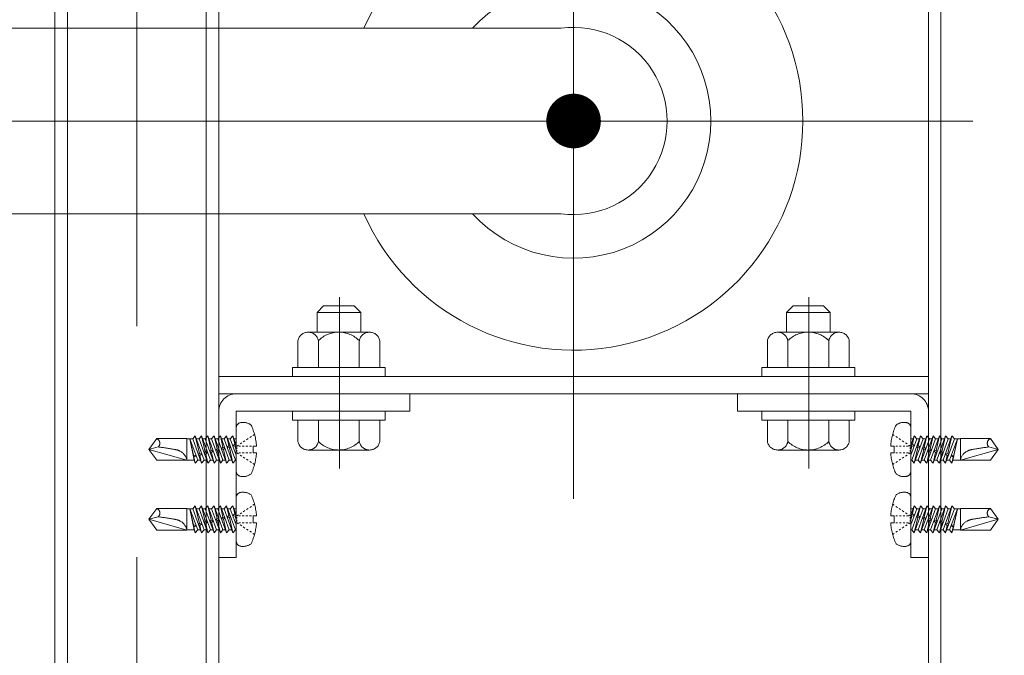
# Model space of a CAD drawing. Units: millimetres. Extents: x -800 to 808, y -556 to 552.
# Drawn here: x 443 to 479, y 177 to 200 of the extents above; entities that cross this region are included whole.
import ezdxf

# ---------------------------------------------------------------- set-up
doc = ezdxf.new("R2010")
doc.units = ezdxf.units.MM
doc.header["$LTSCALE"] = 5
for name, pattern in [('JWW_CENTERX2', [27.093333, 22.013333, -1.693333, 1.693333, -1.693333]), ('JWW_DASHED3', [3.386667, 2.54, -0.846667]), ('JWW_DASHEDX2', [27.093333, 25.4, -1.693333]), ('JWW_PHANTOMX2', [27.093333, 20.32, -1.693333, 0.846667, -1.693333, 0.846667, -1.693333])]:
    doc.linetypes.add(name, pattern=pattern)
for name, color, linetype in [('CENTER', 7, 'Continuous'), ('shade', 7, 'Continuous'), ('製品', 7, 'Continuous')]:
    doc.layers.add(name, color=color, linetype=linetype)

msp = doc.modelspace()

# ---------------------------------------------------------------- linework, layer by layer
at = {"color": 4, "linetype": 'Continuous', "lineweight": 5}
for p, q in [((462.453, 199.641), (337.906, 199.641)), ((462.453, 192.841), (337.906, 192.841))]:
    msp.add_line(p, q, dxfattribs=at)
at = {"color": 6, "linetype": 'JWW_CENTERX2', "lineweight": 5}
for p, q in [((454.326, 183.502), (454.326, 189.788)), ((471.526, 183.502), (471.526, 189.788))]:
    msp.add_line(p, q, dxfattribs=at)
at = {"color": 4, "linetype": 'Continuous', "lineweight": 5}
for radius, start, end in [(8.4, 203.8762, 156.1238), (5.03, 222.5275, 137.4725), (3.43, 262.4165, 97.5835)]:
    msp.add_arc((462.906, 196.241), radius, start, end, dxfattribs=at)
at = {"layer": 'CENTER', "color": 5, "linetype": 'JWW_CENTERX2', "lineweight": 5}
msp.add_line((446.906, 53.259), (446.906, 375.628), dxfattribs=at)
at = {"layer": 'CENTER', "color": 5, "linetype": 'JWW_CENTERX2', "lineweight": 9}
for p, q in [((462.906, 182.394), (462.906, 209.241)), ((477.538, 196.241), (337.906, 196.241))]:
    msp.add_line(p, q, dxfattribs=at)
at = {"layer": 'CENTER', "color": 5, "linetype": 'JWW_PHANTOMX2', "lineweight": 5}
msp.add_arc((545.753, 125.005), 82.888, 122.43928, 150.59434, dxfattribs=at)
at = {"layer": 'DEFPOINTS', "color": 1, "linetype": 'Continuous', "lineweight": 5, "const_width": 1}
msp.add_lwpolyline([(463.406, 196.241, 0.414214), (462.906, 196.741, 0.414214), (462.406, 196.241, 0.414214), (462.906, 195.741, 0.414214)], format="xyb", close=True, dxfattribs=at)
at = {"layer": 'shade', "color": 6, "linetype": 'JWW_DASHEDX2', "lineweight": 15}
for p, q in [((443.906, 375.628), (443.906, 53.259)), ((444.366, 375.628), (444.366, 53.259)), ((449.446, 375.628), (449.446, 53.259)), ((449.906, 375.628), (449.906, 53.259)), ((475.906, 375.628), (475.906, 53.259)), ((476.366, 375.628), (476.366, 53.259)), ((475.906, 186.881), (449.906, 186.881)), ((475.906, 186.241), (449.906, 186.241)), ((456.906, 186.241), (450.546, 186.241)), ((456.906, 186.241), (456.906, 185.601)), ((468.906, 186.241), (475.266, 186.241)), ((468.906, 186.241), (468.906, 185.601)), ((449.906, 185.601), (449.906, 180.241)), ((450.546, 180.241), (450.546, 185.601)), ((456.906, 185.601), (450.546, 185.601)), ((468.906, 185.601), (475.266, 185.601)), ((475.266, 180.241), (475.266, 185.601)), ((475.906, 185.601), (475.906, 180.241)), ((449.906, 180.241), (450.546, 180.241)), ((475.906, 180.241), (475.266, 180.241))]:
    msp.add_line(p, q, dxfattribs=at)
at = {"layer": 'shade', "color": 6, "linetype": 'JWW_DASHEDX2', "lineweight": 5}
for p, q in [((453.506, 189.221), (453.746, 189.461)), ((454.866, 189.461), (453.746, 189.461)), ((455.106, 189.221), (454.866, 189.461)), ((470.706, 189.221), (470.946, 189.461)), ((470.946, 189.461), (472.066, 189.461)), ((472.306, 189.221), (472.066, 189.461)), ((455.106, 189.221), (453.506, 189.221)), ((453.506, 188.501), (453.506, 189.221)), ((455.106, 188.501), (455.106, 189.221)), ((470.706, 189.221), (472.306, 189.221)), ((470.706, 188.501), (470.706, 189.221)), ((472.306, 188.501), (472.306, 189.221)), ((455.432, 188.501), (453.18, 188.501)), ((470.38, 188.501), (472.632, 188.501)), ((452.806, 187.201), (452.806, 188.189)), ((453.555, 187.201), (453.555, 188.189)), ((455.056, 187.201), (455.056, 188.189)), ((455.806, 187.201), (455.806, 188.189)), ((470.006, 187.201), (470.006, 188.189)), ((470.755, 187.201), (470.755, 188.189)), ((472.256, 187.201), (472.256, 188.189)), ((473.006, 187.201), (473.006, 188.189)), ((456.006, 187.201), (452.606, 187.201)), ((452.606, 187.201), (452.606, 186.881)), ((452.606, 186.881), (456.006, 186.881)), ((452.806, 187.201), (455.806, 187.201)), ((456.006, 186.881), (456.006, 187.201)), ((469.806, 186.881), (469.806, 187.201)), ((469.806, 187.201), (473.206, 187.201)), ((473.206, 186.881), (469.806, 186.881)), ((473.006, 187.201), (470.006, 187.201)), ((473.206, 187.201), (473.206, 186.881)), ((456.006, 185.601), (452.606, 185.601)), ((452.606, 185.601), (452.606, 185.281)), ((456.006, 185.281), (456.006, 185.601)), ((469.806, 185.281), (469.806, 185.601)), ((469.806, 185.601), (473.206, 185.601)), ((473.206, 185.601), (473.206, 185.281)), ((452.606, 185.281), (456.006, 185.281)), ((455.806, 185.281), (452.806, 185.281)), ((452.806, 185.281), (452.806, 184.492)), ((455.106, 185.281), (453.506, 185.281)), ((453.555, 185.281), (453.555, 184.492)), ((455.056, 185.281), (455.056, 184.492)), ((455.806, 185.281), (455.806, 184.492)), ((473.206, 185.281), (469.806, 185.281)), ((470.006, 185.281), (473.006, 185.281)), ((470.006, 185.281), (470.006, 184.492)), ((470.706, 185.281), (472.306, 185.281)), ((470.755, 185.281), (470.755, 184.492)), ((472.256, 185.281), (472.256, 184.492)), ((473.006, 185.281), (473.006, 184.492)), ((453.18, 184.181), (455.432, 184.181)), ((472.632, 184.181), (470.38, 184.181))]:
    msp.add_line(p, q, dxfattribs=at)
for centre, radius, start, end in [((453.181, 188.119), 0.381, 10.5295, 169.4705), ((454.306, 187.441), 1.06, 44.9218, 135.0782), ((455.431, 188.119), 0.381, 10.5295, 169.4705), ((470.381, 188.119), 0.381, 10.5295, 169.4705), ((471.506, 187.441), 1.06, 44.9218, 135.0782), ((472.631, 188.119), 0.381, 10.5295, 169.4705), ((453.181, 184.562), 0.381, 190.5295, 349.4705), ((454.306, 185.241), 1.06, 224.9218, 315.0782), ((455.431, 184.562), 0.381, 190.5295, 349.4705), ((470.381, 184.562), 0.381, 190.5295, 349.4705), ((471.506, 185.241), 1.06, 224.9218, 315.0782), ((472.631, 184.562), 0.381, 190.5295, 349.4705)]:
    msp.add_arc(centre, radius, start, end, dxfattribs=at)
at = {"layer": 'shade', "color": 6, "linetype": 'JWW_DASHEDX2', "lineweight": 15}
for centre, start, end in [((450.546, 185.601), 90, 180), ((475.266, 185.601), 0, 90)]:
    msp.add_arc(centre, 0.64, start, end, dxfattribs=at)
at = {"layer": '製品', "color": 6, "linetype": 'JWW_DASHED3', "lineweight": 5}
for p, q in [((449.047, 184.697), (448.953, 184.588)), ((449.196, 184.052), (449.047, 184.697)), ((449.37, 183.813), (449.047, 184.697)), ((449.276, 184.697), (449.183, 184.588)), ((449.412, 184.11), (449.276, 184.697)), ((449.599, 183.813), (449.276, 184.697)), ((449.506, 184.697), (449.412, 184.588)), ((449.828, 183.813), (449.506, 184.697)), ((449.628, 184.168), (449.506, 184.697)), ((449.735, 184.697), (449.642, 184.588)), ((450.058, 183.813), (449.735, 184.697)), ((449.844, 184.225), (449.735, 184.697)), ((449.964, 184.697), (449.871, 184.588)), ((450.287, 183.813), (449.964, 184.697)), ((450.06, 184.283), (449.964, 184.697)), ((450.194, 184.697), (450.1, 184.588)), ((450.517, 183.813), (450.194, 184.697)), ((450.276, 184.341), (450.194, 184.697)), ((450.423, 184.697), (450.33, 184.588)), ((450.546, 184.362), (450.423, 184.697)), ((450.492, 184.399), (450.423, 184.697)), ((450.546, 183.41), (450.546, 184.991)), ((451.217, 184.754), (451.158, 184.715)), ((474.595, 184.754), (474.653, 184.715)), ((475.266, 183.41), (475.266, 184.991)), ((475.266, 184.362), (475.388, 184.697)), ((475.295, 183.813), (475.618, 184.697)), ((475.32, 184.399), (475.388, 184.697)), ((475.388, 184.697), (475.482, 184.588)), ((475.524, 183.813), (475.847, 184.697)), ((475.536, 184.341), (475.618, 184.697)), ((475.618, 184.697), (475.711, 184.588)), ((475.752, 184.283), (475.847, 184.697)), ((475.754, 183.813), (476.077, 184.697)), ((475.847, 184.697), (475.941, 184.588)), ((475.968, 184.225), (476.077, 184.697)), ((475.983, 183.813), (476.306, 184.697)), ((476.077, 184.697), (476.17, 184.588)), ((476.184, 184.168), (476.306, 184.697)), ((476.213, 183.813), (476.536, 184.697)), ((476.306, 184.697), (476.4, 184.588)), ((476.4, 184.11), (476.536, 184.697)), ((476.442, 183.813), (476.765, 184.697)), ((476.536, 184.697), (476.629, 184.588)), ((476.616, 184.052), (476.765, 184.697)), ((476.765, 184.697), (476.858, 184.588)), ((447.346, 184.201), (447.635, 184.598)), ((448.737, 184.598), (447.635, 184.598)), ((448.737, 183.803), (448.737, 184.598)), ((448.953, 184.588), (448.737, 184.588)), ((449.007, 183.813), (448.841, 184.588)), ((449.14, 183.813), (448.841, 184.588)), ((448.979, 183.994), (448.841, 184.588)), ((448.953, 184.588), (449.276, 183.704)), ((449.183, 184.588), (449.087, 184.588)), ((449.183, 184.588), (449.506, 183.704)), ((449.412, 184.588), (449.316, 184.588)), ((449.412, 184.588), (449.735, 183.704)), ((449.642, 184.588), (449.545, 184.588)), ((449.642, 184.588), (449.964, 183.704)), ((449.871, 184.588), (449.775, 184.588)), ((449.871, 184.588), (450.194, 183.704)), ((450.1, 184.588), (450.004, 184.588)), ((450.1, 184.588), (450.423, 183.704)), ((450.276, 184.341), (450.212, 184.283)), ((450.33, 184.588), (450.234, 184.588)), ((450.333, 184.315), (450.276, 184.341)), ((450.33, 184.588), (450.546, 183.996)), ((450.492, 184.399), (450.421, 184.339)), ((450.421, 184.339), (450.51, 184.322)), ((450.546, 184.588), (450.463, 184.588)), ((450.542, 184.371), (450.492, 184.399)), ((450.51, 184.322), (450.542, 184.371)), ((450.629, 184.364), (450.571, 184.325)), ((450.747, 184.442), (450.688, 184.403)), ((450.864, 184.52), (450.806, 184.481)), ((450.982, 184.598), (450.923, 184.559)), ((451.1, 184.676), (451.041, 184.637)), ((474.712, 184.676), (474.771, 184.637)), ((474.83, 184.598), (474.888, 184.559)), ((474.947, 184.52), (475.006, 184.481)), ((475.065, 184.442), (475.123, 184.403)), ((475.182, 184.364), (475.241, 184.325)), ((475.482, 184.588), (475.266, 183.996)), ((475.266, 184.588), (475.348, 184.588)), ((475.269, 184.371), (475.32, 184.399)), ((475.302, 184.322), (475.269, 184.371)), ((475.391, 184.339), (475.302, 184.322)), ((475.32, 184.399), (475.391, 184.339)), ((475.711, 184.588), (475.388, 183.704)), ((475.478, 184.315), (475.536, 184.341)), ((475.482, 184.588), (475.578, 184.588)), ((475.536, 184.341), (475.6, 184.283)), ((475.941, 184.588), (475.618, 183.704)), ((475.711, 184.588), (475.807, 184.588)), ((476.17, 184.588), (475.847, 183.704)), ((475.941, 184.588), (476.037, 184.588)), ((476.4, 184.588), (476.077, 183.704)), ((476.17, 184.588), (476.266, 184.588)), ((476.629, 184.588), (476.306, 183.704)), ((476.4, 184.588), (476.496, 184.588)), ((476.858, 184.588), (476.536, 183.704)), ((476.629, 184.588), (476.725, 184.588)), ((476.672, 183.813), (476.971, 184.588)), ((476.805, 183.813), (476.971, 184.588)), ((476.833, 183.994), (476.971, 184.588)), ((476.858, 184.588), (477.075, 184.588)), ((477.075, 183.803), (477.075, 184.598)), ((477.075, 184.598), (478.177, 184.598)), ((478.466, 184.201), (478.177, 184.598)), ((447.691, 184.293), (447.346, 184.201)), ((447.635, 183.803), (447.346, 184.201)), ((448.737, 183.803), (447.346, 184.201)), ((448.98, 183.994), (448.977, 183.952)), ((449.076, 183.979), (448.98, 183.994)), ((448.998, 183.916), (449.076, 183.979)), ((449.196, 184.052), (449.167, 184.003)), ((449.167, 184.003), (449.214, 183.974)), ((449.288, 184.035), (449.196, 184.052)), ((449.214, 183.974), (449.288, 184.035)), ((449.276, 183.704), (449.214, 183.974)), ((449.412, 184.11), (449.376, 184.059)), ((449.376, 184.059), (449.43, 184.032)), ((449.497, 184.091), (449.412, 184.11)), ((449.43, 184.032), (449.497, 184.091)), ((449.506, 183.704), (449.43, 184.032)), ((449.628, 184.168), (449.585, 184.115)), ((449.585, 184.115), (449.646, 184.09)), ((449.706, 184.147), (449.628, 184.168)), ((449.646, 184.09), (449.706, 184.147)), ((449.735, 183.704), (449.646, 184.09)), ((449.844, 184.225), (449.794, 184.171)), ((449.794, 184.171), (449.862, 184.148)), ((449.915, 184.203), (449.844, 184.225)), ((449.862, 184.148), (449.915, 184.203)), ((449.964, 183.704), (449.862, 184.148)), ((450.06, 184.283), (450.003, 184.227)), ((450.003, 184.227), (450.078, 184.206)), ((450.124, 184.259), (450.06, 184.283)), ((450.078, 184.206), (450.124, 184.259)), ((450.194, 183.704), (450.078, 184.206)), ((450.212, 184.283), (450.294, 184.264)), ((450.294, 184.264), (450.333, 184.315)), ((450.423, 183.704), (450.294, 184.264)), ((450.546, 184.167), (450.51, 184.322)), ((450.571, 184.225), (450.571, 184.275)), ((450.571, 184.126), (450.571, 184.176)), ((450.629, 184.037), (450.571, 184.076)), ((450.703, 184.325), (450.637, 184.325)), ((450.703, 184.076), (450.637, 184.076)), ((450.747, 183.959), (450.688, 183.998)), ((450.836, 184.325), (450.769, 184.325)), ((450.836, 184.076), (450.769, 184.076)), ((450.968, 184.325), (450.902, 184.325)), ((450.968, 184.076), (450.902, 184.076)), ((451.101, 184.325), (451.034, 184.325)), ((451.101, 184.076), (451.034, 184.076)), ((451.167, 184.325), (451.287, 184.325)), ((451.167, 184.076), (451.167, 184.325)), ((451.287, 184.076), (451.167, 184.076)), ((474.645, 184.325), (474.524, 184.325)), ((474.524, 184.076), (474.645, 184.076)), ((474.645, 184.076), (474.645, 184.325)), ((474.711, 184.325), (474.777, 184.325)), ((474.711, 184.076), (474.777, 184.076)), ((474.844, 184.325), (474.91, 184.325)), ((474.844, 184.076), (474.91, 184.076)), ((474.976, 184.325), (475.042, 184.325)), ((474.976, 184.076), (475.042, 184.076)), ((475.065, 183.959), (475.123, 183.998)), ((475.108, 184.325), (475.175, 184.325)), ((475.108, 184.076), (475.175, 184.076)), ((475.182, 184.037), (475.241, 184.076)), ((475.241, 184.225), (475.241, 184.275)), ((475.241, 184.126), (475.241, 184.176)), ((475.266, 184.167), (475.302, 184.322)), ((475.388, 183.704), (475.518, 184.264)), ((475.518, 184.264), (475.478, 184.315)), ((475.6, 184.283), (475.518, 184.264)), ((475.618, 183.704), (475.734, 184.206)), ((475.687, 184.259), (475.752, 184.283)), ((475.734, 184.206), (475.687, 184.259)), ((475.809, 184.227), (475.734, 184.206)), ((475.752, 184.283), (475.809, 184.227)), ((475.847, 183.704), (475.95, 184.148)), ((475.896, 184.203), (475.968, 184.225)), ((475.95, 184.148), (475.896, 184.203)), ((476.018, 184.171), (475.95, 184.148)), ((475.968, 184.225), (476.018, 184.171)), ((476.077, 183.704), (476.166, 184.09)), ((476.105, 184.147), (476.184, 184.168)), ((476.166, 184.09), (476.105, 184.147)), ((476.227, 184.115), (476.166, 184.09)), ((476.184, 184.168), (476.227, 184.115)), ((476.306, 183.704), (476.382, 184.032)), ((476.314, 184.091), (476.4, 184.11)), ((476.382, 184.032), (476.314, 184.091)), ((476.436, 184.059), (476.382, 184.032)), ((476.4, 184.11), (476.436, 184.059)), ((476.523, 184.035), (476.616, 184.052)), ((476.598, 183.974), (476.523, 184.035)), ((476.536, 183.704), (476.598, 183.974)), ((476.645, 184.003), (476.598, 183.974)), ((476.616, 184.052), (476.645, 184.003)), ((476.736, 183.979), (476.832, 183.994)), ((476.814, 183.916), (476.736, 183.979)), ((476.832, 183.994), (476.835, 183.952)), ((477.075, 183.803), (478.466, 184.201)), ((478.12, 184.293), (478.466, 184.201)), ((478.177, 183.803), (478.466, 184.201)), ((447.635, 183.803), (448.737, 183.803)), ((449.007, 183.813), (448.737, 183.813)), ((448.977, 183.952), (448.998, 183.916)), ((449.047, 183.704), (448.997, 183.918)), ((449.007, 183.813), (449.047, 183.704)), ((449.047, 183.704), (449.14, 183.813)), ((449.236, 183.813), (449.14, 183.813)), ((449.276, 183.704), (449.37, 183.813)), ((449.466, 183.813), (449.37, 183.813)), ((449.506, 183.704), (449.599, 183.813)), ((449.695, 183.813), (449.599, 183.813)), ((449.735, 183.704), (449.828, 183.813)), ((449.925, 183.813), (449.828, 183.813)), ((449.964, 183.704), (450.058, 183.813)), ((450.154, 183.813), (450.058, 183.813)), ((450.194, 183.704), (450.287, 183.813)), ((450.383, 183.813), (450.287, 183.813)), ((450.423, 183.704), (450.517, 183.813)), ((450.546, 183.813), (450.517, 183.813)), ((450.864, 183.881), (450.806, 183.92)), ((450.982, 183.803), (450.923, 183.842)), ((451.1, 183.725), (451.041, 183.764)), ((451.217, 183.647), (451.158, 183.686)), ((474.595, 183.647), (474.653, 183.686)), ((474.712, 183.725), (474.771, 183.764)), ((474.83, 183.803), (474.888, 183.842)), ((474.947, 183.881), (475.006, 183.92)), ((475.266, 183.813), (475.295, 183.813)), ((475.388, 183.704), (475.295, 183.813)), ((475.428, 183.813), (475.524, 183.813)), ((475.618, 183.704), (475.524, 183.813)), ((475.658, 183.813), (475.754, 183.813)), ((475.847, 183.704), (475.754, 183.813)), ((475.887, 183.813), (475.983, 183.813)), ((476.077, 183.704), (475.983, 183.813)), ((476.117, 183.813), (476.213, 183.813)), ((476.306, 183.704), (476.213, 183.813)), ((476.346, 183.813), (476.442, 183.813)), ((476.536, 183.704), (476.442, 183.813)), ((476.575, 183.813), (476.672, 183.813)), ((476.765, 183.704), (476.672, 183.813)), ((476.765, 183.704), (476.815, 183.918)), ((476.805, 183.813), (476.765, 183.704)), ((476.805, 183.813), (477.075, 183.813)), ((476.835, 183.952), (476.814, 183.916)), ((478.177, 183.803), (477.075, 183.803)), ((450.546, 180.85), (450.546, 182.431)), ((451.217, 182.194), (451.158, 182.155)), ((474.595, 182.194), (474.653, 182.155)), ((475.266, 180.85), (475.266, 182.431)), ((447.346, 181.641), (447.635, 182.038)), ((448.737, 182.038), (447.635, 182.038)), ((448.737, 181.243), (448.737, 182.038)), ((448.953, 182.028), (448.737, 182.028)), ((449.007, 181.253), (448.841, 182.028)), ((449.14, 181.253), (448.841, 182.028)), ((448.979, 181.434), (448.841, 182.028)), ((449.047, 182.137), (448.953, 182.028)), ((448.953, 182.028), (449.276, 181.144)), ((449.196, 181.492), (449.047, 182.137)), ((449.37, 181.253), (449.047, 182.137)), ((449.183, 182.028), (449.087, 182.028)), ((449.276, 182.137), (449.183, 182.028)), ((449.183, 182.028), (449.506, 181.144)), ((449.412, 181.55), (449.276, 182.137)), ((449.599, 181.253), (449.276, 182.137)), ((449.412, 182.028), (449.316, 182.028)), ((449.506, 182.137), (449.412, 182.028)), ((449.412, 182.028), (449.735, 181.144)), ((449.828, 181.253), (449.506, 182.137)), ((449.628, 181.608), (449.506, 182.137)), ((449.642, 182.028), (449.545, 182.028)), ((449.735, 182.137), (449.642, 182.028)), ((449.642, 182.028), (449.964, 181.144)), ((450.058, 181.253), (449.735, 182.137)), ((449.844, 181.665), (449.735, 182.137)), ((449.871, 182.028), (449.775, 182.028)), ((449.964, 182.137), (449.871, 182.028)), ((449.871, 182.028), (450.194, 181.144)), ((450.287, 181.253), (449.964, 182.137)), ((450.06, 181.723), (449.964, 182.137)), ((450.1, 182.028), (450.004, 182.028)), ((450.194, 182.137), (450.1, 182.028)), ((450.1, 182.028), (450.423, 181.144)), ((450.517, 181.253), (450.194, 182.137)), ((450.276, 181.781), (450.194, 182.137)), ((450.33, 182.028), (450.234, 182.028)), ((450.423, 182.137), (450.33, 182.028)), ((450.33, 182.028), (450.546, 181.436)), ((450.492, 181.839), (450.421, 181.779)), ((450.546, 181.802), (450.423, 182.137)), ((450.492, 181.839), (450.423, 182.137)), ((450.546, 182.028), (450.463, 182.028)), ((450.542, 181.811), (450.492, 181.839)), ((450.51, 181.762), (450.542, 181.811)), ((450.747, 181.882), (450.688, 181.843)), ((450.864, 181.96), (450.806, 181.921)), ((450.982, 182.038), (450.923, 181.999)), ((451.1, 182.116), (451.041, 182.077)), ((474.712, 182.116), (474.771, 182.077)), ((474.83, 182.038), (474.888, 181.999)), ((474.947, 181.96), (475.006, 181.921)), ((475.065, 181.882), (475.123, 181.843)), ((475.266, 181.802), (475.388, 182.137)), ((475.482, 182.028), (475.266, 181.436)), ((475.266, 182.028), (475.348, 182.028)), ((475.269, 181.811), (475.32, 181.839)), ((475.302, 181.762), (475.269, 181.811)), ((475.295, 181.253), (475.618, 182.137)), ((475.32, 181.839), (475.388, 182.137)), ((475.32, 181.839), (475.391, 181.779)), ((475.388, 182.137), (475.482, 182.028)), ((475.711, 182.028), (475.388, 181.144)), ((475.482, 182.028), (475.578, 182.028)), ((475.524, 181.253), (475.847, 182.137)), ((475.536, 181.781), (475.618, 182.137)), ((475.618, 182.137), (475.711, 182.028)), ((475.941, 182.028), (475.618, 181.144)), ((475.711, 182.028), (475.807, 182.028)), ((475.752, 181.723), (475.847, 182.137)), ((475.754, 181.253), (476.077, 182.137)), ((475.847, 182.137), (475.941, 182.028)), ((476.17, 182.028), (475.847, 181.144)), ((475.941, 182.028), (476.037, 182.028)), ((475.968, 181.665), (476.077, 182.137)), ((475.983, 181.253), (476.306, 182.137)), ((476.077, 182.137), (476.17, 182.028)), ((476.4, 182.028), (476.077, 181.144)), ((476.17, 182.028), (476.266, 182.028)), ((476.184, 181.608), (476.306, 182.137)), ((476.213, 181.253), (476.536, 182.137)), ((476.306, 182.137), (476.4, 182.028)), ((476.629, 182.028), (476.306, 181.144)), ((476.4, 181.55), (476.536, 182.137)), ((476.4, 182.028), (476.496, 182.028)), ((476.442, 181.253), (476.765, 182.137)), ((476.536, 182.137), (476.629, 182.028)), ((476.858, 182.028), (476.536, 181.144)), ((476.616, 181.492), (476.765, 182.137)), ((476.629, 182.028), (476.725, 182.028)), ((476.672, 181.253), (476.971, 182.028)), ((476.765, 182.137), (476.858, 182.028)), ((476.805, 181.253), (476.971, 182.028)), ((476.833, 181.434), (476.971, 182.028)), ((476.858, 182.028), (477.075, 182.028)), ((477.075, 181.243), (477.075, 182.038)), ((477.075, 182.038), (478.177, 182.038)), ((478.466, 181.641), (478.177, 182.038)), ((447.691, 181.733), (447.346, 181.641)), ((447.635, 181.243), (447.346, 181.641)), ((448.737, 181.243), (447.346, 181.641)), ((449.196, 181.492), (449.167, 181.443)), ((449.288, 181.475), (449.196, 181.492)), ((449.214, 181.414), (449.288, 181.475)), ((449.412, 181.55), (449.376, 181.499)), ((449.376, 181.499), (449.43, 181.472)), ((449.497, 181.531), (449.412, 181.55)), ((449.43, 181.472), (449.497, 181.531)), ((449.506, 181.144), (449.43, 181.472)), ((449.628, 181.608), (449.585, 181.555)), ((449.585, 181.555), (449.646, 181.53)), ((449.706, 181.587), (449.628, 181.608)), ((449.646, 181.53), (449.706, 181.587)), ((449.735, 181.144), (449.646, 181.53)), ((449.844, 181.665), (449.794, 181.611)), ((449.794, 181.611), (449.862, 181.588)), ((449.915, 181.643), (449.844, 181.665)), ((449.862, 181.588), (449.915, 181.643)), ((449.964, 181.144), (449.862, 181.588)), ((450.06, 181.723), (450.003, 181.667)), ((450.003, 181.667), (450.078, 181.646)), ((450.124, 181.699), (450.06, 181.723)), ((450.078, 181.646), (450.124, 181.699)), ((450.194, 181.144), (450.078, 181.646)), ((450.276, 181.781), (450.212, 181.723)), ((450.212, 181.723), (450.294, 181.704)), ((450.333, 181.755), (450.276, 181.781)), ((450.294, 181.704), (450.333, 181.755)), ((450.423, 181.144), (450.294, 181.704)), ((450.421, 181.779), (450.51, 181.762)), ((450.546, 181.607), (450.51, 181.762)), ((450.629, 181.804), (450.571, 181.765)), ((450.571, 181.665), (450.571, 181.715)), ((450.571, 181.566), (450.571, 181.616)), ((450.629, 181.477), (450.571, 181.516)), ((450.703, 181.765), (450.637, 181.765)), ((450.703, 181.516), (450.637, 181.516)), ((450.836, 181.765), (450.769, 181.765)), ((450.836, 181.516), (450.769, 181.516)), ((450.968, 181.765), (450.902, 181.765)), ((450.968, 181.516), (450.902, 181.516)), ((451.101, 181.765), (451.034, 181.765)), ((451.101, 181.516), (451.034, 181.516)), ((451.167, 181.765), (451.287, 181.765)), ((451.167, 181.516), (451.167, 181.765)), ((451.287, 181.516), (451.167, 181.516)), ((474.645, 181.765), (474.524, 181.765)), ((474.524, 181.516), (474.645, 181.516)), ((474.645, 181.516), (474.645, 181.765)), ((474.711, 181.765), (474.777, 181.765)), ((474.711, 181.516), (474.777, 181.516)), ((474.844, 181.765), (474.91, 181.765)), ((474.844, 181.516), (474.91, 181.516)), ((474.976, 181.765), (475.042, 181.765)), ((474.976, 181.516), (475.042, 181.516)), ((475.108, 181.765), (475.175, 181.765)), ((475.108, 181.516), (475.175, 181.516)), ((475.182, 181.804), (475.241, 181.765)), ((475.182, 181.477), (475.241, 181.516)), ((475.241, 181.665), (475.241, 181.715)), ((475.241, 181.566), (475.241, 181.616)), ((475.266, 181.607), (475.302, 181.762)), ((475.391, 181.779), (475.302, 181.762)), ((475.388, 181.144), (475.518, 181.704)), ((475.478, 181.755), (475.536, 181.781)), ((475.518, 181.704), (475.478, 181.755)), ((475.6, 181.723), (475.518, 181.704)), ((475.536, 181.781), (475.6, 181.723)), ((475.618, 181.144), (475.734, 181.646)), ((475.687, 181.699), (475.752, 181.723)), ((475.734, 181.646), (475.687, 181.699)), ((475.809, 181.667), (475.734, 181.646)), ((475.752, 181.723), (475.809, 181.667)), ((475.847, 181.144), (475.95, 181.588)), ((475.896, 181.643), (475.968, 181.665)), ((475.95, 181.588), (475.896, 181.643)), ((476.018, 181.611), (475.95, 181.588)), ((475.968, 181.665), (476.018, 181.611)), ((476.077, 181.144), (476.166, 181.53)), ((476.105, 181.587), (476.184, 181.608)), ((476.166, 181.53), (476.105, 181.587)), ((476.227, 181.555), (476.166, 181.53)), ((476.184, 181.608), (476.227, 181.555)), ((476.306, 181.144), (476.382, 181.472)), ((476.314, 181.531), (476.4, 181.55)), ((476.382, 181.472), (476.314, 181.531)), ((476.436, 181.499), (476.382, 181.472)), ((476.4, 181.55), (476.436, 181.499)), ((476.523, 181.475), (476.616, 181.492)), ((476.598, 181.414), (476.523, 181.475)), ((476.616, 181.492), (476.645, 181.443)), ((477.075, 181.243), (478.466, 181.641)), ((478.12, 181.733), (478.466, 181.641)), ((478.177, 181.243), (478.466, 181.641)), ((447.635, 181.243), (448.737, 181.243)), ((449.007, 181.253), (448.737, 181.253)), ((448.98, 181.434), (448.977, 181.392)), ((448.977, 181.392), (448.998, 181.356)), ((449.076, 181.419), (448.98, 181.434)), ((449.047, 181.144), (448.997, 181.358)), ((448.998, 181.356), (449.076, 181.419)), ((449.007, 181.253), (449.047, 181.144)), ((449.047, 181.144), (449.14, 181.253)), ((449.236, 181.253), (449.14, 181.253)), ((449.167, 181.443), (449.214, 181.414)), ((449.276, 181.144), (449.214, 181.414)), ((449.276, 181.144), (449.37, 181.253)), ((449.466, 181.253), (449.37, 181.253)), ((449.506, 181.144), (449.599, 181.253)), ((449.695, 181.253), (449.599, 181.253)), ((449.735, 181.144), (449.828, 181.253)), ((449.925, 181.253), (449.828, 181.253)), ((449.964, 181.144), (450.058, 181.253)), ((450.154, 181.253), (450.058, 181.253)), ((450.194, 181.144), (450.287, 181.253)), ((450.383, 181.253), (450.287, 181.253)), ((450.423, 181.144), (450.517, 181.253)), ((450.546, 181.253), (450.517, 181.253)), ((450.747, 181.399), (450.688, 181.438)), ((450.864, 181.321), (450.806, 181.36)), ((450.982, 181.243), (450.923, 181.282)), ((451.1, 181.165), (451.041, 181.204)), ((451.217, 181.087), (451.158, 181.126)), ((474.595, 181.087), (474.653, 181.126)), ((474.712, 181.165), (474.771, 181.204)), ((474.83, 181.243), (474.888, 181.282)), ((474.947, 181.321), (475.006, 181.36)), ((475.065, 181.399), (475.123, 181.438)), ((475.266, 181.253), (475.295, 181.253)), ((475.388, 181.144), (475.295, 181.253)), ((475.428, 181.253), (475.524, 181.253)), ((475.618, 181.144), (475.524, 181.253)), ((475.658, 181.253), (475.754, 181.253)), ((475.847, 181.144), (475.754, 181.253)), ((475.887, 181.253), (475.983, 181.253)), ((476.077, 181.144), (475.983, 181.253)), ((476.117, 181.253), (476.213, 181.253)), ((476.306, 181.144), (476.213, 181.253)), ((476.346, 181.253), (476.442, 181.253)), ((476.536, 181.144), (476.442, 181.253)), ((476.536, 181.144), (476.598, 181.414)), ((476.575, 181.253), (476.672, 181.253)), ((476.645, 181.443), (476.598, 181.414)), ((476.765, 181.144), (476.672, 181.253)), ((476.736, 181.419), (476.832, 181.434)), ((476.814, 181.356), (476.736, 181.419)), ((476.765, 181.144), (476.815, 181.358)), ((476.805, 181.253), (476.765, 181.144)), ((476.805, 181.253), (477.075, 181.253)), ((476.835, 181.392), (476.814, 181.356)), ((476.832, 181.434), (476.835, 181.392)), ((478.177, 181.243), (477.075, 181.243))]:
    msp.add_line(p, q, dxfattribs=at)
for centre, radius, start, end in [((450.745, 184.991), 0.199, 99.5941, 180), ((450.794, 184.697), 0.497, 53.1301, 99.5941), ((449.18, 184.201), 2.111, 3.3723, 25.0576), ((476.632, 184.201), 2.111, 154.9424, 176.6277), ((475.017, 184.697), 0.497, 80.4059, 126.8699), ((475.067, 184.991), 0.199, 0, 80.4059), ((447.566, 184.428), 0.184, 312.9449, 68.1452), ((478.245, 184.428), 0.184, 111.8548, 227.0551), ((445.336, 166.534), 17.915, 80.52, 82.4454), ((448.165, 183.478), 0.736, 63.8422, 80.52), ((448.291, 183.733), 0.451, 8.8718, 63.8422), ((449.18, 184.201), 2.111, 334.9424, 356.6277), ((476.632, 184.201), 2.111, 183.3723, 205.0576), ((477.521, 183.733), 0.451, 116.1578, 171.1282), ((477.646, 183.478), 0.736, 99.48, 116.1578), ((480.476, 166.534), 17.915, 97.5546, 99.48), ((450.745, 183.41), 0.199, 180, 260.4059), ((450.794, 183.704), 0.497, 260.4059, 306.8699), ((475.017, 183.704), 0.497, 233.1301, 279.5941), ((475.067, 183.41), 0.199, 279.5941, 0), ((450.745, 182.431), 0.199, 99.5941, 180), ((450.794, 182.137), 0.497, 53.1301, 99.5941), ((449.18, 181.641), 2.111, 3.3723, 25.0576), ((476.632, 181.641), 2.111, 154.9424, 176.6277), ((475.017, 182.137), 0.497, 80.4059, 126.8699), ((475.067, 182.431), 0.199, 0, 80.4059), ((447.566, 181.868), 0.184, 312.9449, 68.1452), ((478.245, 181.868), 0.184, 111.8548, 227.0551), ((445.336, 163.974), 17.915, 80.52, 82.4454), ((448.165, 180.918), 0.736, 63.8422, 80.52), ((448.291, 181.173), 0.451, 8.8718, 63.8422), ((449.18, 181.641), 2.111, 334.9424, 356.6277), ((476.632, 181.641), 2.111, 183.3723, 205.0576), ((477.521, 181.173), 0.451, 116.1578, 171.1282), ((477.646, 180.918), 0.736, 99.48, 116.1578), ((480.476, 163.974), 17.915, 97.5546, 99.48), ((450.745, 180.85), 0.199, 180, 260.4059), ((450.794, 181.144), 0.497, 260.4059, 306.8699), ((475.017, 181.144), 0.497, 233.1301, 279.5941), ((475.067, 180.85), 0.199, 279.5941, 0)]:
    msp.add_arc(centre, radius, start, end, dxfattribs=at)

doc.saveas('drawing.dxf')
